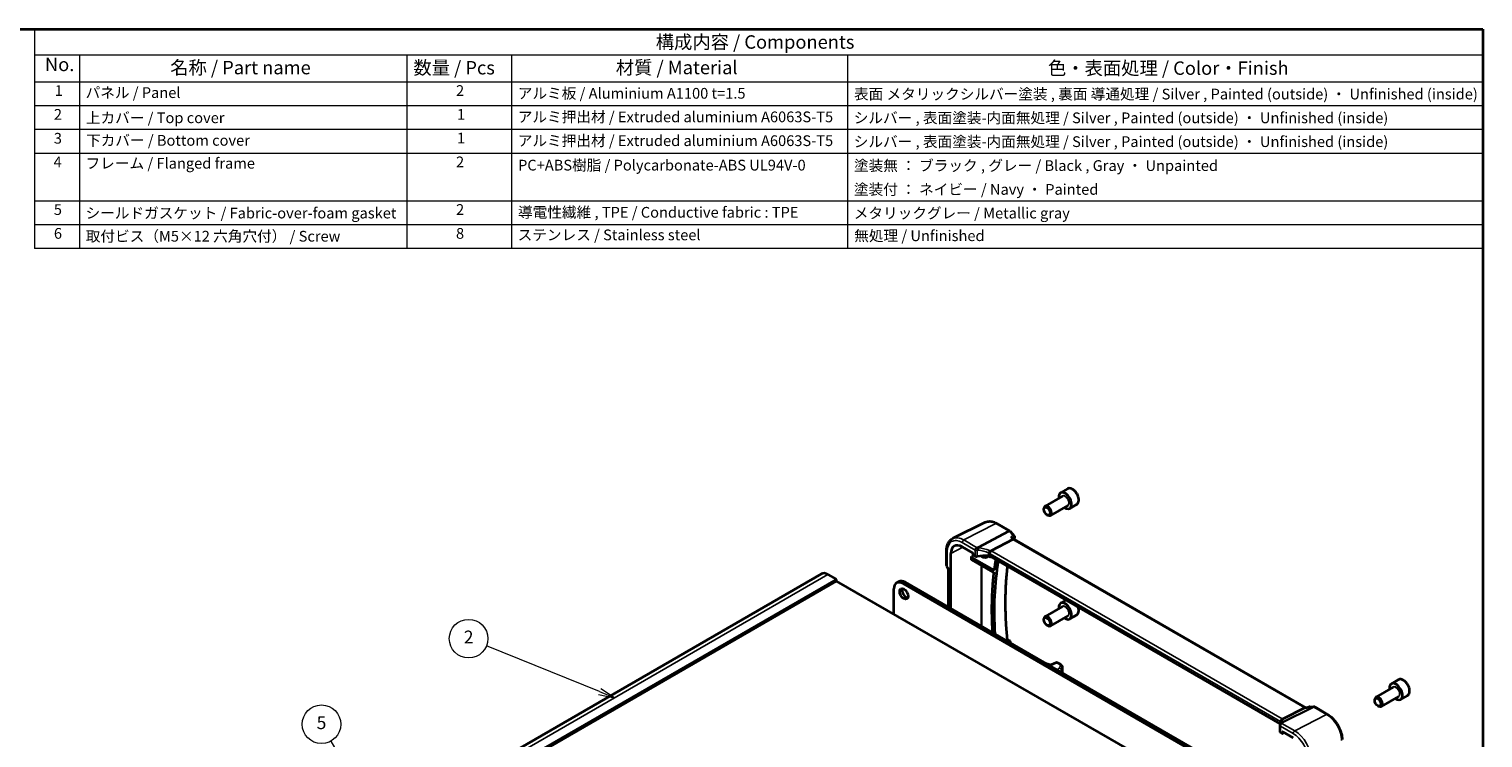
# Model space of a CAD drawing. Units: millimetres. Extents: x 0 to 6296, y 0 to 1124.
# Drawn here: x 496 to 1173, y 513 to 843 of the extents above; entities that cross this region are included whole.
import ezdxf

# ---------------------------------------------------------------- set-up
doc = ezdxf.new("R2010")
doc.units = ezdxf.units.MM
for name, color, linetype, lineweight in [('Border (ISO)', 7, 'Continuous', 35), ('Symbol (ISO)', 7, 'Continuous', 18), ('Symbol (TK)', 100, 'Continuous', 18), ('Visible (ISO)', 7, 'Continuous', 35), ('Visible Narrow (ISO)', 7, 'Continuous', 25)]:
    doc.layers.add(name, color=color, linetype=linetype, lineweight=lineweight)
doc.styles.add('Note Text (TK)', font='txt')
doc.styles.add('Note Text (TK2)', font='txt')

# ---------------------------------------------------------------- blocks, each defined once
blk = doc.blocks.new('図面枠 tk図枠')
at = {"layer": 'Border (ISO)'}
for p, q in [((14.5, 289), (405.5, 289)), ((405.5, 289), (405.5, 8))]:
    blk.add_line(p, q, dxfattribs=at)
blk = doc.blocks.new('バルーン2')
at = {"layer": 'Symbol (TK)', "color": 100}
for p, q in [((236.65, 161.04), (226.62, 178.41)), ((236.22, 160.79), (237.9, 158.88)), ((236.65, 161.04), (237.9, 158.88)), ((237.9, 158.88), (237.08, 161.29))]:
    blk.add_line(p, q, dxfattribs=at)
at = {"layer": 'Symbol (TK)'}
blk.add_circle((225.12, 181.01), 3, dxfattribs=at)
at = {"layer": 'Symbol (TK)', "color": 7, "insert": (225.12, 181), "char_height": 2, "attachment_point": 5, "style": 'Note Text (TK2)'}
blk.add_mtext('5', dxfattribs=at)
blk = doc.blocks.new('バルーン3')
at = {"layer": 'Symbol (TK)', "color": 100}
for p, q in [((268.32, 186.08), (250.74, 193.19)), ((268.13, 185.61), (270.64, 185.14)), ((268.32, 186.08), (270.64, 185.14)), ((270.64, 185.14), (268.51, 186.54))]:
    blk.add_line(p, q, dxfattribs=at)
at = {"layer": 'Symbol (TK)'}
blk.add_circle((247.97, 194.31), 3, dxfattribs=at)
at = {"layer": 'Symbol (TK)', "color": 7, "insert": (247.97, 194.3), "char_height": 2, "attachment_point": 5, "style": 'Note Text (TK2)'}
blk.add_mtext('2', dxfattribs=at)
blk = doc.blocks.new('構成内容 _ Components')
at = {"layer": 'Symbol (ISO)'}
for p, q in [((405.5, 289), (135.57, 289)), ((135.57, 289), (135.57, 284.16)), ((405.5, 289), (405.5, 284.16)), ((405.5, 284.16), (135.57, 284.16)), ((135.57, 284.16), (135.57, 279.12)), ((143.92, 284.16), (143.92, 279.12)), ((204.93, 284.16), (204.93, 279.12)), ((224.48, 284.16), (224.48, 279.12)), ((287.09, 284.16), (287.09, 279.12)), ((405.5, 284.16), (405.5, 279.12)), ((405.5, 279.12), (135.57, 279.12)), ((135.57, 279.12), (135.57, 248.09)), ((143.92, 279.12), (143.92, 248.09)), ((204.93, 279.12), (204.93, 248.09)), ((224.48, 279.12), (224.48, 248.09)), ((287.09, 279.12), (287.09, 248.09)), ((405.5, 279.12), (405.5, 248.09)), ((405.5, 274.69), (135.57, 274.69)), ((405.5, 270.25), (135.57, 270.25)), ((405.5, 265.82), (135.57, 265.82)), ((405.5, 256.95), (135.57, 256.95)), ((405.5, 252.52), (135.57, 252.52)), ((405.5, 248.09), (135.57, 248.09))]:
    blk.add_line(p, q, dxfattribs=at)
at = {"layer": 'Symbol (ISO)', "color": 7, "attachment_point": 7}
for s, insert, char_height, style in [('構成内容 / Components', (251.34, 284.56), 2.5, 'Note Text (TK)'), ('No.', (137.5, 280.38), 2.5, 'Note Text (TK)'), ('名称 / Part name', (160.85, 279.79), 2.5, 'Note Text (TK)'), ('数量 / Pcs', (206.17, 279.76), 2.5, 'Note Text (TK)'), ('材質 / Material', (243.9, 279.8), 2.5, 'Note Text (TK)'), ('色・表面処理 / Color・Finish', (324.44, 279.69), 2.5, 'Note Text (TK)'), ('1', (139.34, 275.91), 2, 'Note Text (TK2)'), ('パネル / Panel', (145.08, 275.53), 2, 'Note Text (TK2)'), ('2', (214.12, 275.91), 2, 'Note Text (TK2)'), ('アルミ板 / Aluminium A1100 t=1.5', (225.63, 275.4), 2, 'Note Text (TK2)'), ('表面 メタリックシルバー塗装 , 裏面 導通処理 / Silver , Painted (outside) ・ Unfinished (inside)', (288.28, 275.26), 2, 'Note Text (TK2)'), ('2', (139.16, 271.47), 2, 'Note Text (TK2)'), ('上カバー / Top cover', (145.13, 270.84), 2, 'Note Text (TK2)'), ('1', (214.3, 271.48), 2, 'Note Text (TK2)'), ('アルミ押出材 / Extruded aluminium A6063S-T5', (225.63, 271.01), 2, 'Note Text (TK2)'), ('シルバー , 表面塗装-内面無処理 / Silver , Painted (outside) ・ Unfinished (inside)', (288.24, 270.83), 2, 'Note Text (TK2)'), ('3', (139.16, 267.02), 2, 'Note Text (TK2)'), ('下カバー / Bottom cover', (145.16, 266.63), 2, 'Note Text (TK2)'), ('1', (214.3, 267.05), 2, 'Note Text (TK2)'), ('アルミ押出材 / Extruded aluminium A6063S-T5', (225.63, 266.57), 2, 'Note Text (TK2)'), ('シルバー , 表面塗装-内面無処理 / Silver , Painted (outside) ・ Unfinished (inside)', (288.24, 266.39), 2, 'Note Text (TK2)'), ('4', (139.11, 262.61), 2, 'Note Text (TK2)'), ('フレーム / Flanged frame ', (145.08, 262.36), 2, 'Note Text (TK2)'), ('2', (214.12, 262.61), 2, 'Note Text (TK2)'), ('PC+ABS樹脂 / Polycarbonate-ABS UL94V-0', (225.68, 262.01), 2, 'Note Text (TK2)'), ('塗装無 ： ブラック , グレー / Black , Gray ・ Unpainted', (288.28, 261.93), 2, 'Note Text (TK2)'), ('塗装付 ： ネイビー / Navy ・ Painted', (288.28, 257.49), 2, 'Note Text (TK2)'), ('5', (139.16, 253.73), 2, 'Note Text (TK2)'), ('シールドガスケット / Fabric-over-foam gasket', (145.07, 253.08), 2, 'Note Text (TK2)'), ('2', (214.12, 253.74), 2, 'Note Text (TK2)'), ('導電性繊維 , TPE / Conductive fabric : TPE', (225.67, 253.22), 2, 'Note Text (TK2)'), ('メタリックグレー / Metallic gray', (288.24, 253.07), 2, 'Note Text (TK2)'), ('6', (139.17, 249.29), 2, 'Note Text (TK2)'), ('取付ビス（M5×12 六角穴付） / Screw', (145.11, 248.76), 2, 'Note Text (TK2)'), ('8', (214.11, 249.29), 2, 'Note Text (TK2)'), ('ステンレス / Stainless steel', (225.6, 249.01), 2, 'Note Text (TK2)'), ('無処理 / Unfinished', (288.32, 248.85), 2, 'Note Text (TK2)')]:
    blk.add_mtext(s, dxfattribs=dict(at, insert=insert, char_height=char_height, style=style))

msp = doc.modelspace()

# ---------------------------------------------------------------- linework, layer by layer
at = {"layer": 'Visible (ISO)'}
for p, q in [((977.038, 625.3599), (968.9704, 620.7021)), ((979.4156, 628.7534), (976.2337, 626.9163)), ((968.4526, 619.157), (968.4526, 619.5577)), ((969.8734, 616.6962), (970.2204, 616.4958)), ((979.538, 621.0298), (971.4704, 616.372)), ((983.6656, 621.3922), (980.4837, 619.5551)), ((941.2738, 613.1841), (925.8951, 605.5752)), ((946.4732, 612.6264), (952.4775, 609.1598)), ((953.9621, 605.2125), (943.8065, 599.8245)), ((952.7335, 608.9484), (954.6132, 606.7779)), ((953.8762, 605.8635), (954.4042, 605.2539)), ((1090.4838, 526.6882), (954.3764, 605.2699)), ((923.0909, 593.0331), (923.0909, 600.0252)), ((925.1253, 572.9327), (925.1253, 598.6115)), ((930.4168, 601.6666), (935.2135, 598.8972)), ((934.6387, 595.8645), (934.6387, 596.8626)), ((935.3548, 598.6524), (935.3548, 598.1623)), ((935.4961, 597.9175), (936.3716, 597.4121)), ((941.8041, 596.9337), (942.8358, 597.472)), ((1078.5521, 519.2641), (943.3809, 597.3052)), ((923.2249, 592.5331), (923.8124, 591.5155)), ((923.798, 591.5405), (923.798, 573.699)), ((934.8262, 595.7356), (944.8834, 589.929)), ((676.0404, 480.1152), (864.8379, 589.1175)), ((682.9295, 476.7562), (871.727, 585.7585)), ((867.8379, 588.8204), (871.5855, 586.6566)), ((871.727, 586.4117), (871.727, 585.7585)), ((871.727, 585.7585), (1017.4738, 501.6115)), ((899.8043, 584.8922), (900.865, 585.5045)), ((902.8043, 584.595), (1057.7314, 495.1478)), ((903.865, 585.2074), (1058.7921, 495.7602)), ((898.5617, 570.2655), (898.5617, 582.1455)), ((978.711, 576.9073), (976.2337, 575.477)), ((977.038, 573.9206), (968.9704, 569.2628)), ((979.538, 569.5905), (971.4704, 564.9327)), ((983.6656, 569.9529), (980.4837, 568.1158)), ((968.4526, 567.7177), (968.4526, 568.1184)), ((969.8734, 565.2569), (970.2204, 565.0565)), ((951.4381, 558.65), (952.3559, 558.1202)), ((974.0049, 547.6856), (971.0349, 546.4268)), ((977.0301, 545.2681), (977.0301, 542.9654)), ((1131.1872, 536.3618), (1123.1197, 531.704)), ((1133.5649, 539.7553), (1130.3829, 537.9182)), ((1122.6019, 530.1588), (1122.6019, 530.5595)), ((1133.6872, 532.0317), (1125.6197, 527.3739)), ((1137.8149, 532.3941), (1134.6329, 530.5569)), ((1090.0862, 526.6212), (1079.6762, 521.3801)), ((1091.0826, 526.6882), (1090.3522, 526.6882)), ((1092.1363, 527.1796), (1091.0726, 526.6836)), ((1092.3582, 527.2288), (1094.1181, 527.2288)), ((1094.6181, 527.0949), (1100.6225, 523.6283)), ((1124.0227, 527.698), (1124.3697, 527.4977)), ((1078.3184, 518.5256), (1078.3184, 515.6898)), ((1078.6113, 515.2899), (1079.4868, 514.7845)), ((1079.5832, 514.7727), (1080.3008, 515.131)), ((1079.6281, 514.8661), (1079.6281, 515.3562)), ((1079.7695, 515.4378), (1084.5661, 512.6684))]:
    msp.add_line(p, q, dxfattribs=at)
for centre, radius, start, end in [((951.9775, 608.2937), 1, 40.8933946, 60), ((924.0909, 593.0331), 1, 180, 210), ((952.1059, 557.6872), 0.5, 10.2412789, 60), ((974.3951, 546.7649), 1, 69.2903755, 112.9699538), ((1094.1181, 526.2288), 1, 60, 90), ((1079.3184, 518.5256), 1, 154.6848002, 180), ((1079.4624, 518.8503), 1, 144.3178931, 157.4826577)]:
    msp.add_arc(centre, radius, start, end, dxfattribs=at)
for centre, major_axis, ratio, start_param, end_param in [((978.3587, 623.2357), (2.125, -3.6806), 0.57735027, 5.34126391, 10.36669936), ((970.2204, 618.5371), (1.25, -2.1651), 0.57735027, 5.49778714, 10.21017612), ((953.7584, 604.472), (-0.6441, -0.7798), 0.43116621, 3.21403058, 3.94706886), ((930.4168, 595.5564), (-3.7417, 6.4808), 0.57735027, 5.49778714, 7.06858347), ((935.2133, 598.7339), (-0.1, 0.1732), 0.5780539, 3.9275998, 5.49717816), ((935.4963, 598.0808), (-0.1, 0.1732), 0.5780539, 0.78600715, 2.3555855), ((937.0787, 597.7918), (0.9999, -0.0292), 0.55686057, 3.94326714, 4.97847146), ((942.2703, 586.3494), (-19.9974, 0.5845), 0.55686057, 4.70742394, 4.97847146), ((939.6092, 600.8637), (2.2511, -3.899), 0.57735027, 5.38155641, 6.56940266), ((942.6738, 596.9254), (0.9999, -0.0292), 0.55686057, 0.80167448, 1.56583128), ((867.8379, 583.9214), (-3, 5.1962), 0.57735027, 5.49778714, 6.28318531), ((924.798, 591.8084), (-0.9964, -0.267), 0.31783725, 0.08495923, 0.70043894), ((1063.017, 503.8945), (83.2625, -144.2149), 0.57735027, 3.74701625, 4.00483551), ((871.5855, 586.4933), (0.1, -0.1732), 0.57735027, 0.78539816, 2.35619449), ((902.8043, 579.696), (-3, 5.1962), 0.57735027, 5.49778714, 7.06858347), ((903.865, 580.3084), (-3, 5.1962), 0.57735027, 5.49778714, 6.28318531), ((904.2539, 580.4513), (1.375, -2.3816), 0.57735027, 3.53755322, 5.88722474), ((970.2204, 567.0978), (1.25, -2.1651), 0.57735027, 5.49778714, 10.21017612), ((978.3587, 571.7964), (2.125, -3.6806), 0.57735027, 5.34126391, 10.36669936), ((1069.2408, 505.4832), (94.4042, -139.3795), 0.52320416, 4.01036699, 4.01605699), ((930.4056, 511.6398), (-84.6044, 6.0378), 0.52957066, 4.1957388, 4.19891698), ((1132.5079, 534.2376), (2.125, -3.6806), 0.57735027, 5.34126391, 10.36669936), ((1124.3697, 529.5389), (1.25, -2.1651), 0.57735027, 5.49778714, 10.21017612), ((1090.2159, 525.6882), (-0.2635, -0.9834), 0.68850026, 3.32402457, 3.69219903), ((1079.3184, 515.6697), (0.9999, -0.0292), 0.55686057, 3.15786897, 3.94326714), ((1057.5537, 520.2447), (21.3936, 1.2912), 0.47279987, 6.02921979, 6.05685628), ((1079.4866, 514.948), (0.1001, -0.1734), 0.5766475, 5.49839613, 7.06797448), ((1079.7697, 515.2743), (-0.1001, 0.1734), 0.5766475, 5.49839613, 7.06797448)]:
    msp.add_ellipse(centre, major_axis=major_axis, ratio=ratio, start_param=start_param, end_param=end_param, dxfattribs=at)
for centre, major_axis in [((969.8734, 618.3367), (-1.0046, 1.7401)), ((903.1932, 579.8389), (-1.375, 2.3816)), ((969.8734, 566.8974), (-1.0046, 1.7401)), ((1124.0227, 529.3386), (-1.0046, 1.7401))]:
    msp.add_ellipse(centre, major_axis=major_axis, ratio=0.57735027, dxfattribs=at)
for points, knots in [([(983.6656, 621.3922), (983.8954, 621.5249), (984.0933, 621.7105), (984.416, 622.1709), (984.5338, 622.4508), (984.6872, 623.0992), (984.7095, 623.4755), (984.6487, 624.2738), (984.5611, 624.6972), (984.2884, 625.5376), (984.1039, 625.9544), (983.6578, 626.7435), (983.3968, 627.1158), (982.8198, 627.7835), (982.5039, 628.0785), (981.8398, 628.5607), (981.4915, 628.7473), (980.7967, 628.9757), (980.4489, 629.0216), (979.8674, 628.953), (979.6286, 628.8764), (979.4156, 628.7534)], [3.92699082, 3.92699082, 3.92699082, 3.92699082, 4.1895994, 4.1895994, 4.47643407, 4.47643407, 4.80426426, 4.80426426, 5.14446199, 5.14446199, 5.4820028, 5.4820028, 5.8178079, 5.8178079, 6.1550536, 6.1550536, 6.49520252, 6.49520252, 6.82517478, 6.82517478, 7.06858347, 7.06858347, 7.06858347, 7.06858347]), ([(941.2738, 613.1841), (941.5797, 613.3355), (941.9056, 613.4471), (942.5794, 613.5888), (942.9271, 613.6192), (943.6312, 613.6044), (943.9876, 613.5594), (944.7014, 613.4017), (945.0589, 613.2889), (945.7701, 613.0022), (946.1237, 612.8281), (946.4732, 612.6264)], [0.822464547, 0.822464547, 0.822464547, 0.822464547, 0.972130903, 0.972130903, 1.121797259, 1.121797259, 1.271463615, 1.271463615, 1.421129971, 1.421129971, 1.570796327, 1.570796327, 1.570796327, 1.570796327]), ([(923.0909, 600.0252), (923.0909, 600.518), (923.126, 600.9964), (923.2698, 601.9139), (923.3786, 602.3531), (923.6737, 603.1809), (923.8602, 603.5696), (924.3131, 604.2804), (924.5798, 604.6025), (925.187, 605.1591), (925.5276, 605.3933), (925.8951, 605.5752)], [6.283185307, 6.283185307, 6.283185307, 6.283185307, 6.447678217, 6.447678217, 6.612171126, 6.612171126, 6.776664035, 6.776664035, 6.941156944, 6.941156944, 7.105649854, 7.105649854, 7.105649854, 7.105649854]), ([(953.0227, 606.2972), (953.0246, 606.2968), (953.0265, 606.2963), (953.1469, 606.268), (953.2612, 606.2327), (953.4705, 606.1498), (953.5668, 606.1024), (953.7403, 605.9937), (953.8175, 605.9314), (953.8762, 605.8635)], [-0.162436525, -0.162436525, -0.162436525, -0.162436525, -0.161832359, -0.161832359, -0.124095502, -0.124095502, -0.087662671, -0.087662671, -0.050042549, -0.050042549, -0.050042549, -0.050042549]), ([(954.6132, 606.7779), (954.6324, 606.7557), (954.6512, 606.7317), (954.6872, 606.6791), (954.7044, 606.6505), (954.736, 606.5876), (954.7505, 606.5532), (954.7742, 606.4784), (954.7834, 606.4381), (954.7938, 606.3532), (954.795, 606.3088), (954.7914, 606.2643)], [-0.024868699, -0.024868699, -0.024868699, -0.024868699, -0.0198949592, -0.0198949592, -0.0149212194, -0.0149212194, -0.0099474796, -0.0099474796, -0.0049737398, -0.0049737398, 0, 0, 0, 0]), ([(954.7914, 606.2643), (954.7907, 606.2546), (954.7897, 606.2451), (954.7876, 606.2264), (954.7864, 606.2172), (954.7837, 606.199), (954.7822, 606.1901), (954.7791, 606.1724), (954.7774, 606.1637), (954.7738, 606.1465), (954.7719, 606.138), (954.77, 606.1295)], [0, 0, 0, 0, 0.00184409696, 0.00184409696, 0.00368819391, 0.00368819391, 0.00553229087, 0.00553229087, 0.00737638783, 0.00737638783, 0.00922048479, 0.00922048479, 0.00922048479, 0.00922048479]), ([(934.6387, 596.8626), (934.6387, 596.8891), (934.6429, 596.9209), (934.6667, 597.0055), (934.687, 597.0509), (934.7291, 597.1332), (934.7535, 597.1742), (934.7793, 597.2169), (934.7796, 597.2175), (934.78, 597.2181)], [0, 0, 0, 0, 0.009751434, 0.009751434, 0.0220041815, 0.0220041815, 0.0353260031, 0.0353260031, 0.0355089478, 0.0355089478, 0.0355089478, 0.0355089478]), ([(943.8714, 597.022), (943.7265, 596.9945), (943.5765, 596.9811), (943.0678, 596.9825), (942.6935, 597.0577), (942.3145, 597.2)], [4.125900702, 4.125900702, 4.125900702, 4.125900702, 4.250769727, 4.250769727, 4.539377735, 4.539377735, 4.539377735, 4.539377735]), ([(943.1159, 598.5424), (943.1162, 598.5435), (943.1165, 598.5447), (943.1297, 598.5926), (943.1449, 598.6421), (943.1793, 598.7439), (943.1982, 598.796), (943.2592, 598.9517), (943.3059, 599.0576), (943.4141, 599.2774), (943.4753, 599.3884), (943.6009, 599.5921), (943.6637, 599.6823), (943.723, 599.7564)], [-0.149410835, -0.149410835, -0.149410835, -0.149410835, -0.148945584, -0.148945584, -0.130024629, -0.130024629, -0.111660977, -0.111660977, -0.076472501, -0.076472501, -0.038195181, -0.038195181, 0, 0, 0, 0]), ([(943.8065, 599.8245), (943.774, 599.8073), (943.7465, 599.7852), (943.724, 599.7577), (943.7235, 599.7571), (943.723, 599.7564)], [-0.5426836161, -0.5426836161, -0.5426836161, -0.5426836161, -0.5211963992, -0.5211963992, -0.5207117404, -0.5207117404, -0.5207117404, -0.5207117404]), ([(934.78, 595.6611), (934.7796, 595.6613), (934.7793, 595.6615), (934.7535, 595.6765), (934.7291, 595.6912), (934.687, 595.7282), (934.6667, 595.7518), (934.6429, 595.8107), (934.6387, 595.838), (934.6387, 595.8645)], [-0.0002026021, -0.0002026021, -0.0002026021, -0.0002026021, 0, 0, 0.0147532565, 0.0147532565, 0.0283225666, 0.0283225666, 0.039121796, 0.039121796, 0.039121796, 0.039121796]), ([(934.8262, 595.7356), (934.8196, 595.7394), (934.8138, 595.7422), (934.8047, 595.7458), (934.8013, 595.7467), (934.7987, 595.7473), (934.7983, 595.7474), (934.7983, 595.7474)], [-0.784789176, -0.784789176, -0.784789176, -0.784789176, -0.634804167, -0.634804167, -0.484819157, -0.484819157, -0.404860784, -0.404860784, -0.404860784, -0.404860784]), ([(945.0652, 589.596), (944.8055, 587.4178), (944.5976, 585.2022), (944.2855, 580.7022), (944.1814, 578.4177), (944.0773, 573.7859), (944.0773, 571.4385), (944.1814, 566.6868), (944.2855, 564.2826), (944.4431, 561.828), (944.4447, 561.8028), (944.4464, 561.7777)], [6.155121752, 6.155121752, 6.155121752, 6.155121752, 6.206347174, 6.206347174, 6.257572596, 6.257572596, 6.308798018, 6.308798018, 6.36002344, 6.36002344, 6.36055395, 6.36055395, 6.36055395, 6.36055395]), ([(944.8834, 589.929), (944.8925, 589.9238), (944.9033, 589.9165), (944.9269, 589.8971), (944.94, 589.8847), (944.9666, 589.8552), (944.9802, 589.8378), (945.0056, 589.7999), (945.0174, 589.7793), (945.0375, 589.7375), (945.0457, 589.7164), (945.0577, 589.6772), (945.0617, 589.6589), (945.0659, 589.6281), (945.0664, 589.6152), (945.0657, 589.6018), (945.0655, 589.5987), (945.0652, 589.596)], [0, 0, 0, 0, 0.0082495955, 0.0082495955, 0.0171945148, 0.0171945148, 0.0267501745, 0.0267501745, 0.0366522883, 0.0366522883, 0.04654051, 0.04654051, 0.0560380828, 0.0560380828, 0.0648564682, 0.0648564682, 0.067916269, 0.067916269, 0.067916269, 0.067916269]), ([(945.2839, 591.0254), (945.2833, 591.0212), (945.2827, 591.0181), (945.2816, 591.0141), (945.2812, 591.0131), (945.2812, 591.0131)], [0, 0, 0, 0, 0.00490387552, 0.00490387552, 0.00962781218, 0.00962781218, 0.00962781218, 0.00962781218]), ([(946.0016, 595.7921), (945.9324, 595.3869), (945.865, 594.9801), (945.7058, 593.9868), (945.6159, 593.3986), (945.444, 592.2164), (945.362, 591.6224), (945.2839, 591.0254)], [6.1054800961, 6.1054800961, 6.1054800961, 6.1054800961, 6.1153538028, 6.1153538028, 6.1295066502, 6.1295066502, 6.1436594976, 6.1436594976, 6.1436594976, 6.1436594976]), ([(951.5365, 557.6842), (951.2847, 560.094), (951.082, 562.4825), (950.7705, 567.2897), (950.665, 569.7067), (950.5597, 574.4821), (950.56, 576.8406), (950.6664, 581.4927), (950.7724, 583.7863), (951.087, 588.2609), (951.2937, 590.4431), (951.5508, 592.5883)], [6.155456801, 6.155456801, 6.155456801, 6.155456801, 6.205601821, 6.205601821, 6.257416885, 6.257416885, 6.30923195, 6.30923195, 6.361047014, 6.361047014, 6.411907342, 6.411907342, 6.411907342, 6.411907342]), ([(983.6656, 569.9529), (983.8954, 570.0856), (984.0933, 570.2712), (984.416, 570.7316), (984.5338, 571.0115), (984.6872, 571.6599), (984.7095, 572.0362), (984.6508, 572.8066), (984.5729, 573.1999), (984.4517, 573.593)], [3.92699082, 3.92699082, 3.92699082, 3.92699082, 4.1895994, 4.1895994, 4.47643407, 4.47643407, 4.80426426, 4.80426426, 5.12112694, 5.12112694, 5.12112694, 5.12112694]), ([(969.1792, 547.4982), (969.6781, 547.3408), (970.1745, 547.1807), (970.9977, 546.9094), (971.326, 546.7997), (971.653, 546.6888)], [-0.3047872228, -0.3047872228, -0.3047872228, -0.3047872228, -0.2848529653, -0.2848529653, -0.2715509258, -0.2715509258, -0.2715509258, -0.2715509258]), ([(974.9778, 547.6135), (975.1896, 547.5329), (975.3926, 547.44), (975.7763, 547.2279), (975.957, 547.1086), (976.2903, 546.8389), (976.4432, 546.6882), (976.7092, 546.3474), (976.8226, 546.1564), (976.9837, 545.7343), (977.0301, 545.5027), (977.0301, 545.2681)], [-0.22597068, -0.22597068, -0.22597068, -0.22597068, -0.02369691, -0.02369691, 0.17857686, 0.17857686, 0.38085063, 0.38085063, 0.58312439, 0.58312439, 0.78539816, 0.78539816, 0.78539816, 0.78539816]), ([(1137.8149, 532.3941), (1138.0447, 532.5267), (1138.2426, 532.7124), (1138.5653, 533.1727), (1138.6831, 533.4527), (1138.8365, 534.101), (1138.8588, 534.4774), (1138.7979, 535.2757), (1138.7104, 535.6991), (1138.4376, 536.5395), (1138.2532, 536.9563), (1137.8071, 537.7454), (1137.5461, 538.1177), (1136.9691, 538.7854), (1136.6531, 539.0803), (1135.9891, 539.5625), (1135.6407, 539.7492), (1134.946, 539.9776), (1134.5981, 540.0235), (1134.0167, 539.9549), (1133.7779, 539.8782), (1133.5649, 539.7553)], [3.92699082, 3.92699082, 3.92699082, 3.92699082, 4.1895994, 4.1895994, 4.47643407, 4.47643407, 4.80426426, 4.80426426, 5.14446199, 5.14446199, 5.4820028, 5.4820028, 5.8178079, 5.8178079, 6.1550536, 6.1550536, 6.49520252, 6.49520252, 6.82517478, 6.82517478, 7.06858347, 7.06858347, 7.06858347, 7.06858347]), ([(1091.0256, 526.6212), (1091.0258, 526.6218), (1091.026, 526.6223), (1091.0384, 526.6542), (1091.054, 526.6749), (1091.0726, 526.6836)], [-0.000608789, -0.000608789, -0.000608789, -0.000608789, 0, 0, 0.0360991598, 0.0360991598, 0.0360991598, 0.0360991598]), ([(1092.3582, 527.2288), (1092.3433, 527.2288), (1092.3281, 527.2282), (1092.2976, 527.2256), (1092.2823, 527.2236), (1092.2518, 527.2182), (1092.2366, 527.2148), (1092.2068, 527.2068), (1092.1921, 527.2021), (1092.1636, 527.1917), (1092.1497, 527.1859), (1092.1363, 527.1796)], [-0.02435204727, -0.02435204727, -0.02435204727, -0.02435204727, -0.02306634231, -0.02306634231, -0.02178063734, -0.02178063734, -0.02049493238, -0.02049493238, -0.01920922741, -0.01920922741, -0.01792352244, -0.01792352244, -0.01792352244, -0.01792352244]), ([(1100.6225, 523.6283), (1101.356, 523.2047), (1102.0713, 522.6586), (1103.4187, 521.3752), (1104.0505, 520.6377), (1105.1812, 519.0363), (1105.6799, 518.1725), (1106.5014, 516.3926), (1106.8242, 515.4767), (1107.262, 513.6681), (1107.3773, 512.7756), (1107.3773, 511.9286)], [1.57079633, 1.57079633, 1.57079633, 1.57079633, 1.88495559, 1.88495559, 2.19911486, 2.19911486, 2.51327412, 2.51327412, 2.82743339, 2.82743339, 3.14159265, 3.14159265, 3.14159265, 3.14159265]), ([(1078.9703, 520.1495), (1078.9703, 520.1285), (1078.9685, 520.1031), (1078.9582, 520.0408), (1078.9496, 520.004), (1078.9223, 519.9183), (1078.9036, 519.8696), (1078.8538, 519.7615), (1078.8227, 519.7021), (1078.7468, 519.5743), (1078.7021, 519.5058), (1078.6502, 519.4335)], [-0.902053458, -0.902053458, -0.902053458, -0.902053458, -0.857981464, -0.857981464, -0.81390947, -0.81390947, -0.769837476, -0.769837476, -0.725765481, -0.725765481, -0.681693487, -0.681693487, -0.681693487, -0.681693487]), ([(1078.8629, 520.1688), (1078.8628, 520.1702), (1078.8626, 520.1717), (1078.8567, 520.2287), (1078.8554, 520.2855), (1078.8622, 520.4), (1078.8702, 520.4577), (1078.9079, 520.6295), (1078.951, 520.7416), (1079.0743, 520.9557), (1079.1546, 521.0544), (1079.3434, 521.2207), (1079.4498, 521.286), (1079.562, 521.3298)], [-0.14941647, -0.14941647, -0.14941647, -0.14941647, -0.148946586, -0.148946586, -0.130707111, -0.130707111, -0.112499718, -0.112499718, -0.076213961, -0.076213961, -0.038261464, -0.038261464, 0, 0, 0, 0])]:
    msp.add_open_spline(points, degree=3, knots=knots, dxfattribs=at)
for points in [[(954.77, 606.1295), (954.6952, 605.8108), (954.6216, 605.491), (954.5494, 605.17)], [(1079.562, 521.3298), (1079.6038, 521.3461), (1079.6419, 521.3629), (1079.6762, 521.3801)]]:
    msp.add_open_spline(points, degree=3, dxfattribs=at)
at = {"layer": 'Visible Narrow (ISO)'}
for p, q in [((931.1609, 604.9225), (946.0102, 612.5971)), ((946.0102, 612.5971), (952.0145, 609.1305)), ((930.4168, 603.6775), (936.3716, 600.2395)), ((937.1157, 601.4845), (931.1609, 604.9225)), ((952.0145, 609.1305), (937.7171, 601.5451)), ((938.0329, 601.2767), (952.3303, 608.8621)), ((952.3303, 608.8621), (953.9849, 606.9516)), ((953.0227, 606.2972), (953.9621, 605.2125)), ((953.9621, 605.2125), (1090.0862, 526.6212)), ((923.3838, 592.6249), (923.3838, 599.617)), ((925.1253, 598.6115), (930.6016, 601.5599)), ((935.7438, 597.7746), (934.78, 597.2181)), ((934.7848, 596.7313), (945.0608, 590.7984)), ((934.9213, 596.9733), (936.0265, 597.6114)), ((945.1973, 591.0404), (934.9213, 596.9733)), ((936.3716, 600.2395), (936.3716, 597.4121)), ((937.3259, 597.2469), (937.3259, 600.0883)), ((942.6951, 598.9256), (942.6951, 597.4821)), ((943.3809, 598.4282), (1078.6731, 520.3173)), ((943.3809, 597.3052), (943.3809, 598.4282)), ((1079.4172, 521.5622), (944.125, 599.6732)), ((923.2249, 592.5331), (923.3838, 592.6249)), ((924.0909, 591.4002), (923.3838, 592.6249)), ((924.0909, 573.5299), (924.0909, 591.4002)), ((934.78, 595.6611), (934.8739, 595.708)), ((944.842, 590.0206), (934.7848, 595.8271)), ((939.2541, 593.1791), (939.2541, 564.7754)), ((939.532, 564.615), (939.532, 593.0187)), ((679.0404, 479.8181), (867.8379, 588.8204)), ((682.788, 477.6543), (871.5855, 586.6566)), ((682.9295, 477.4094), (871.727, 586.4117)), ((902.8043, 584.595), (903.865, 585.2074)), ((951.4524, 558.5067), (952.1367, 558.1117)), ((971.2978, 546.275), (974.4568, 547.6139)), ((975.6898, 545.3471), (974.5727, 544.3842)), ((975.8449, 543.6497), (976.4942, 544.2095)), ((976.4942, 544.2095), (976.4942, 543.2748)), ((1093.8393, 527.1618), (1079.1837, 519.7832)), ((1079.4995, 519.687), (1094.1551, 527.0656)), ((1085.3102, 515.9244), (1100.1595, 523.599)), ((1090.0862, 526.6212), (1091.0256, 526.6212)), ((1092.1848, 527.1618), (1093.8393, 527.1618)), ((1094.1551, 527.0656), (1100.1595, 523.599)), ((1078.6113, 518.1174), (1084.5661, 514.6794)), ((1078.6113, 515.2899), (1078.6113, 518.1174)), ((1078.6731, 520.3173), (1078.6731, 519.4658)), ((1078.9657, 520.0879), (1078.9657, 520.2497)), ((1085.3102, 515.9244), (1079.3554, 519.3624)), ((1079.6281, 515.3562), (1079.7797, 515.4319)), ((1080.2349, 515.1691), (1079.6281, 514.8661))]:
    msp.add_line(p, q, dxfattribs=at)
for centre, major_axis, ratio, start_param, end_param in [((978.3587, 623.2357), (1.3, -2.2517), 0.57735027, 6.00493848, 9.70302478), ((978.288, 623.1949), (-1.25, 2.1651), 0.57735027, 3.14159265, 6.28318531), ((981.5406, 625.0728), (-2.125, 3.6806), 0.57735027, 3.14159265, 6.28318531), ((946.0102, 604.5593), (-4.9221, 8.5254), 0.57735027, 5.49778714, 6.24611892), ((945.9732, 611.7604), (0.5, 0.866), 0.57735027, 0, 0.73303829), ((930.4168, 595.5564), (-4.9731, 8.6137), 0.57735027, 5.49778714, 7.06858347), ((931.1609, 595.9861), (-5.4724, 9.4785), 0.57735027, 5.49778714, 6.24611892), ((931.1239, 604.0858), (-0.5, -0.866), 0.57735027, 3.87463094, 5.49778714), ((951.9775, 608.2937), (0.5, 0.866), 0.57735027, 0, 0.73303829), ((951.9775, 608.2937), (0.4687, -0.8834), 0.61386143, 1.91421598, 2.37721657), ((951.9775, 608.2937), (0.7559, 0.6547), 0.25819889, 0, 0.87791414), ((1069.7654, 507.7907), (83.68, -144.938), 0.57735027, 3.69272134, 3.69919582), ((954.2832, 606.2438), (0.4868, -0.1142), 0.69560122, 5.73302505, 6.28318531), ((954.293, 606.3042), (0.4984, -0.0399), 0.79261676, 5.62026945, 6.28318531), ((924.0909, 600.0252), (-1, 0), 0.57735027, 0, 0.78539816), ((934.7852, 597.0579), (0.2, -0.3464), 0.5780539, 4.95452814, 5.49717816), ((934.9266, 597.1395), (-0.1, 0.1732), 0.61973424, 0.78600715, 2.3555855), ((934.9262, 596.8129), (-0.1, -0.1732), 0.57735027, 3.9618974, 5.49778714), ((937.0787, 600.6478), (0.5, 0.866), 0.57735027, 0.73303829, 2.35619449), ((937.0787, 600.6478), (1, 0), 0.57735027, 3.92699082, 4.96219514), ((942.3073, 590.1951), (-20.9942, 0.9061), 0.54637912, 4.95632555, 4.98577174), ((937.0787, 600.6478), (0.1087, -0.9941), 0.22764062, 0.94840112, 2.54591029), ((942.2703, 589.3583), (19.9939, -0.9039), 0.54479727, 1.81578029, 1.84522648), ((937.6801, 600.7084), (0.0919, -0.9958), 0.20382564, 0.95072577, 2.54954896), ((937.6801, 600.7084), (-0.4687, 0.8834), 0.61386143, 5.05580864, 5.51880923), ((937.6801, 600.7084), (-0.1349, -0.9909), 0.34468607, 1.0136488, 2.22776894), ((942.2703, 582.1745), (-17.7405, 13.8099), 0.66867453, 5.17107779, 5.41267913), ((942.6231, 582.7428), (-18.832, 13.8068), 0.67305545, 5.14954444, 5.39114578), ((941.5891, 602.0068), (2.6876, -4.6551), 0.57735027, 5.71473167, 6.07946484), ((942.7163, 599.5028), (-0.3221, -0.9467), 0.19903364, 0.98446839, 2.28059301), ((942.6738, 597.8525), (-0.7632, 1.1947), 0.54089094, 4.95706522, 5.39374334), ((943.0266, 598.4208), (-1.7935, 1.3149), 0.67305545, 4.81512581, 5.14954444), ((942.6738, 598.1055), (0.9991, -0.0823), 0.51426989, 0.82776028, 1.15523895), ((944.088, 598.8365), (0.5, 0.866), 0.57735027, 0.73303829, 2.35619449), ((942.7108, 598.9423), (-1.9994, 0.0863), 0.54637912, 3.95056742, 4.15619477), ((924.0909, 593.0331), (-1, 0), 0.57735027, 0, 0.78539816), ((934.7852, 595.5001), (-0.2002, 0.3468), 0.5766475, 5.49839613, 6.04104615), ((934.9266, 595.5818), (-0.1107, 0.1677), 0.57386852, 0.0764913, 0.75042688), ((934.9262, 595.9088), (-0.1, -0.1732), 0.57735027, 5.49778714, 6.28318531), ((1063.017, 503.8945), (-84.0524, 145.5831), 0.57735027, 0.65733461, 0.8625098), ((944.9834, 590.1023), (-0.1, -0.1732), 0.57735027, 5.49778714, 6.28318531), ((945.2638, 589.5723), (-0.1986, 0.0237), 0.64635798, 0, 0.85817479), ((945.2023, 590.8801), (0.1, 0.1732), 0.57735027, 0.82030475, 2.35619449), ((945.4822, 590.9995), (-0.1983, 0.0259), 0.65203376, 0, 0.86560108), ((1063.017, 503.8945), (-84.0262, 145.5377), 0.57735027, 0.60707711, 0.64587235), ((1068.7047, 507.1783), (83.6144, -144.8243), 0.57735027, 3.79646852, 4.05286103), ((978.3587, 571.7964), (1.3, -2.2517), 0.57735027, 6.00493848, 9.70302478), ((978.288, 571.7556), (-1.25, 2.1651), 0.57735027, 3.14159265, 6.28318531), ((981.5406, 573.6335), (2.125, -3.6806), 0.57735027, 0, 1.27768556), ((952.1059, 557.6872), (0.25, 0.433), 0.57735027, 0, 0.6981317), ((952.1059, 557.6872), (0.2456, -0.4355), 0.66760962, 0.92712025, 2.35925801), ((952.1059, 557.6872), (0.492, 0.0889), 0.54930265, 5.4898759, 6.28318531), ((930.0803, 507.8067), (83.9767, -3.6243), 0.54637912, 1.08034456, 1.09963825), ((974.3951, 546.7649), (-0.3902, 0.9207), 0.59452047, 5.57202518, 6.28318531), ((974.3951, 546.7649), (0.3536, 0.9354), 0.41955131, 0, 0.61649847), ((930.105, 512.2713), (83.9436, -5.8613), 0.52498709, 1.04800897, 1.0511955), ((974.6222, 546.6788), (0.3555, 0.9347), 0.42191729, 0, 0.61735638), ((973.0917, 546.2686), (2.998, -0.2093), 0.52498709, 5.79622666, 7.33119428), ((975.6282, 544.4982), (-0.6529, 0.7574), 0.75321248, 3.81116179, 5.35939863), ((973.0301, 545.4196), (-3.9983, 0.2135), 0.53837763, 2.64673004, 3.17032881), ((1132.5079, 534.2376), (1.3, -2.2517), 0.57735027, 6.00493848, 9.70302478), ((1132.4372, 534.1967), (-1.25, 2.1651), 0.57735027, 3.14159267, 6.28318531), ((1135.6899, 536.0747), (-2.125, 3.6806), 0.57735027, 3.14159265, 6.28318531), ((1094.1181, 526.2288), (0, 1), 0.77459667, 0, 0.36817446), ((1094.1181, 526.2288), (-0.4497, 0.8932), 0.59959638, 5.53177446, 5.99477505), ((1094.1181, 526.2288), (0.5, 0.866), 0.57735027, 0, 0.73303829), ((1100.1225, 522.7622), (0.5, 0.866), 0.57735027, 0, 0.73303829), ((1100.1595, 515.5612), (4.9221, -8.5254), 0.57735027, 0.78539816, 2.35619449), ((1079.3184, 518.5256), (-1, 0), 0.57735027, 0, 0.78539816), ((1079.3184, 518.5256), (-0.904, 0.4276), 0.81634473, 5.04269907, 6.28318531), ((1079.4624, 518.8503), (-0.9238, 0.383), 0.82150306, 5.0027061, 6.28318531), ((1079.3184, 518.5256), (-0.5, -0.866), 0.57735027, 3.87463094, 5.49778714), ((1079.4624, 518.8503), (-0.8123, 0.5833), 0.93402828, 5.59224707, 6.28318531), ((1079.3802, 520.7255), (0.5, 0.866), 0.57735027, 0.73303829, 2.35619449), ((1077.966, 519.9946), (0.9991, -0.0823), 0.51426989, 0.5002816, 0.82776028), ((1077.966, 519.7415), (-0.9996, -0.5114), 0.05366574, 2.65622738, 3.0929055), ((1079.9655, 520.2619), (-0.9964, -0.0849), 0.97265483, 4.91232248, 6.2084471), ((1058.9703, 514.7977), (-19.9608, -5.6401), 0.22194008, 3.07896354, 3.10020491), ((1058.6915, 515.7307), (20.9562, 5.686), 0.23836393, 5.99824043, 6.23984177), ((1079.4624, 518.8503), (-0.4497, 0.8932), 0.59959638, 5.53177446, 5.99477505), ((1059.0073, 522.8183), (-20.9942, 0.9061), 0.54637912, 2.9153631, 2.94480928), ((1078.003, 520.8313), (-1.9994, 0.0863), 0.54637912, 3.74494006, 3.95056742), ((1077.6872, 520.6745), (1.9958, 0.5415), 0.23836393, 6.23984177, 6.5742604), ((1085.2732, 515.0876), (-0.5, -0.866), 0.57735027, 3.87463094, 5.49778714), ((1085.3102, 506.9879), (-5.4724, 9.4785), 0.57735027, 3.92699082, 5.49778714), ((1084.5661, 506.5583), (4.9731, -8.6137), 0.57735027, 0.78539816, 2.35619449)]:
    msp.add_ellipse(centre, major_axis=major_axis, ratio=ratio, start_param=start_param, end_param=end_param, dxfattribs=at)
for points in [[(953.9849, 606.9516), (953.6642, 606.7334), (953.3435, 606.5153), (953.0227, 606.2972)], [(945.2942, 591.1038), (945.2619, 591.0827), (945.2296, 591.0616), (945.1973, 591.0404)], [(952.4858, 557.5569), (952.5142, 557.4002), (952.5427, 557.2435), (952.5715, 557.0866)], [(1091.0256, 526.6212), (1091.412, 526.8014), (1091.7984, 526.9816), (1092.1848, 527.1618)], [(1092.1363, 527.1796), (1092.1488, 527.1854), (1092.1651, 527.1792), (1092.1848, 527.1618)]]:
    msp.add_open_spline(points, degree=3, dxfattribs=at)
for points, knots in [([(954.6132, 606.7779), (954.6014, 606.7915), (954.5882, 606.8042), (954.512, 606.867), (954.4284, 606.9023), (954.2291, 606.9482), (954.1109, 606.9568), (953.9849, 606.9516)], [0.024868699, 0.024868699, 0.024868699, 0.024868699, 0.0305941719, 0.0305941719, 0.0550695094, 0.0550695094, 0.0812936342, 0.0812936342, 0.0812936342, 0.0812936342]), ([(953.9849, 606.9516), (954.1106, 606.8877), (954.2283, 606.8095), (954.4269, 606.6352), (954.5102, 606.5405), (954.619, 606.3575), (954.6529, 606.2733), (954.6751, 606.1346), (954.6754, 606.0808), (954.6664, 606.0296)], [-0.0812936342, -0.0812936342, -0.0812936342, -0.0812936342, -0.0550695094, -0.0550695094, -0.0305941719, -0.0305941719, -0.0117669892, -0.0117669892, 0, 0, 0, 0]), ([(954.0786, 605.6298), (954.2129, 605.7211), (954.3471, 605.8124), (954.4813, 605.9037), (954.543, 605.9457), (954.6047, 605.9876), (954.6664, 606.0296)], [-0.3622218058, -0.3622218058, -0.3622218058, -0.3622218058, -0.2991690315, -0.2991690315, -0.2991690315, -0.2701937082, -0.2701937082, -0.2701937082, -0.2701937082]), ([(954.6664, 606.0296), (954.6657, 606.0203), (954.6645, 606.0106), (954.6612, 605.9905), (954.6591, 605.9801), (954.6566, 605.9694)], [0, 0, 0, 0, 0.00461024239, 0.00461024239, 0.00922048479, 0.00922048479, 0.00922048479, 0.00922048479]), ([(945.1223, 589.4907), (945.1254, 589.5168), (945.1254, 589.5451), (945.1158, 589.6355), (945.0961, 589.7017), (945.0423, 589.8131), (945.0127, 589.8595), (944.9536, 589.9316), (944.9256, 589.9595), (944.8787, 589.9973), (944.8604, 590.01), (944.842, 590.0206)], [-0.067916269, -0.067916269, -0.067916269, -0.067916269, -0.0575837367, -0.0575837367, -0.0364967345, -0.0364967345, -0.0202759636, -0.0202759636, -0.0077984475, -0.0077984475, 0, 0, 0, 0]), ([(945.0608, 590.7984), (945.1097, 590.7702), (945.1586, 590.7569), (945.2342, 590.7631), (945.2635, 590.776), (945.3042, 590.8148), (945.3182, 590.837), (945.3339, 590.8801), (945.3382, 590.8983), (945.3408, 590.9178)], [-0.057215778, -0.057215778, -0.057215778, -0.057215778, -0.0364756898, -0.0364756898, -0.0202642721, -0.0202642721, -0.0077939508, -0.0077939508, 0, 0, 0, 0]), ([(945.2837, 591.0241), (945.2781, 591.0221), (945.2722, 591.0209), (945.245, 591.0189), (945.221, 591.0258), (945.1973, 591.0404)], [0.0303829624, 0.0303829624, 0.0303829624, 0.0303829624, 0.0364756898, 0.0364756898, 0.057215778, 0.057215778, 0.057215778, 0.057215778]), ([(952.1367, 558.1117), (952.0629, 558.0701), (951.9892, 558.0285), (951.9155, 557.9869), (951.7862, 557.9141), (951.657, 557.8412), (951.5278, 557.7683)], [0.2146419585, 0.2146419585, 0.2146419585, 0.2146419585, 0.2487533315, 0.2487533315, 0.2487533315, 0.3085334746, 0.3085334746, 0.3085334746, 0.3085334746]), ([(952.1172, 557.3489), (952.1663, 557.3767), (952.2155, 557.4044), (952.2646, 557.4321), (952.3383, 557.4737), (952.4121, 557.5153), (952.4858, 557.5569)], [-0.2714900901, -0.2714900901, -0.2714900901, -0.2714900901, -0.2487533315, -0.2487533315, -0.2487533315, -0.2146419585, -0.2146419585, -0.2146419585, -0.2146419585]), ([(1092.1848, 527.1618), (1092.2342, 527.2032), (1092.2895, 527.2264), (1092.3517, 527.2288), (1092.355, 527.2288), (1092.3582, 527.2288)], [-0.0004099256, -0.0004099256, -0.0004099256, -0.0004099256, 0.0230701006, 0.0230701006, 0.0243520473, 0.0243520473, 0.0243520473, 0.0243520473])]:
    msp.add_open_spline(points, degree=3, knots=knots, dxfattribs=at)

# ---------------------------------------------------------------- block references
at = {"xscale": 3, "yscale": 3, "zscale": 3}
msp.add_blockref('図面枠 tk図枠', (-43.5, -24), dxfattribs=at)
at = {"layer": 'Symbol (ISO)', "xscale": 2.5, "yscale": 2.5, "zscale": 2.5}
msp.add_blockref('構成内容 _ Components', (159.25, 120.5), dxfattribs=at)
at = {"layer": 'Symbol (TK)', "xscale": 3, "yscale": 3, "zscale": 3}
for name in ['バルーン3', 'バルーン2']:
    msp.add_blockref(name, (-43.5, -24), dxfattribs=at)

doc.saveas('drawing.dxf')
